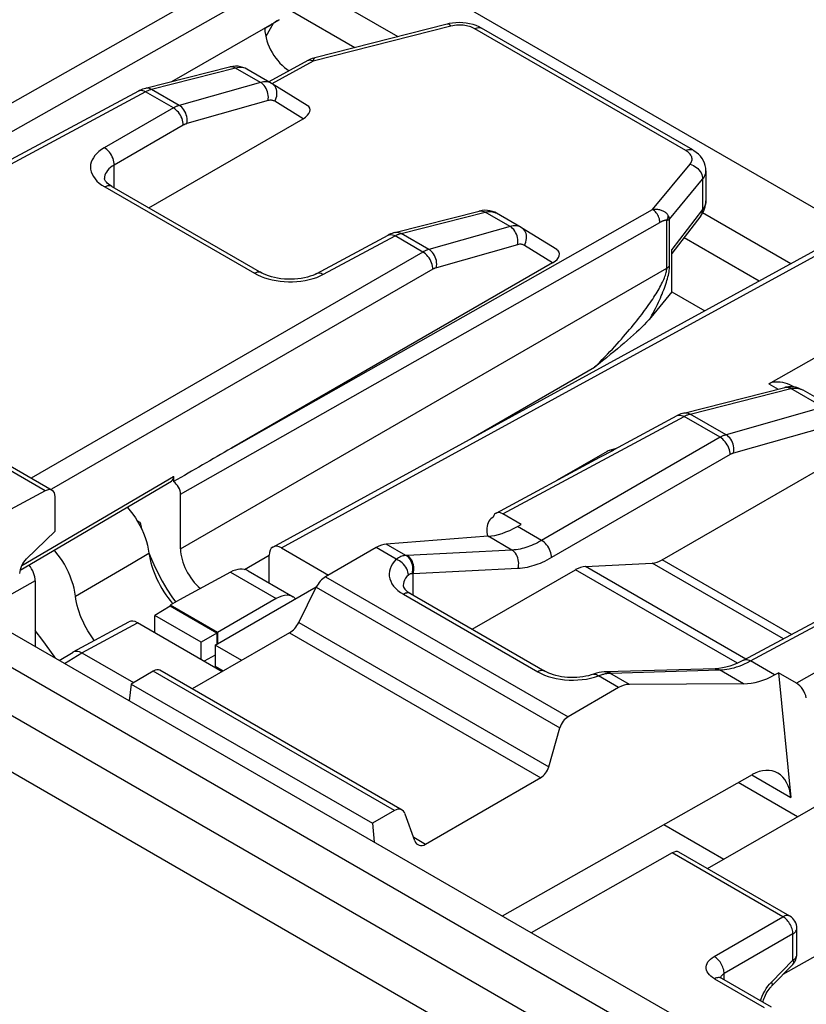
# Model space of a CAD drawing. Units: millimetres. Extents: x -49.6 to 2.6, y 42.1 to 108.
# Drawn here: x -26.5 to -15.4, y 85.9 to 99.8 of the extents above; entities that cross this region are included whole.
import ezdxf

# ---------------------------------------------------------------- set-up
doc = ezdxf.new("R2010")
doc.units = ezdxf.units.MM
doc.header["$LTSCALE"] = 16.335
doc.layers.get('0').update_dxf_attribs({"linetype": 'CONTINUOUS'})
for name, color, linetype in [('ASSI', 7, 'CONTINUOUS'), ('DRAFT', 7, 'CONTINUOUS'), ('RACCORDO', 7, 'CONTINUOUS')]:
    doc.layers.add(name, color=color, linetype=linetype)

msp = doc.modelspace()

# ---------------------------------------------------------------- linework, layer by layer
at = {"color": 7, "linetype": 'CONTINUOUS'}
for p, q in [((-17.692, 85.468), (-48.5, 103.256)), ((-22.654, 99.965), (-21.764, 99.451)), ((-17.088, 96.751), (-16.02, 96.134)), ((-24.946, 90.404), (-21.517, 88.425))]:
    msp.add_line(p, q, dxfattribs=at)
at = {"color": 250, "linetype": 'CONTINUOUS'}
for p, q in [((-18.282, 85.127), (-49.06, 102.898)), ((-18.626, 84.521), (-49.404, 102.292))]:
    msp.add_line(p, q, dxfattribs=at)
at = {"layer": 'ASSI', "color": 7, "linetype": 'CONTINUOUS'}
for p, q in [((-18.181, 93.711), (-18.891, 93.302)), ((-18.285, 93.627), (-18.093, 93.729)), ((-18.052, 93.753), (-18.151, 93.724)), ((-18.093, 93.729), (-18.119, 93.73)), ((-19.799, 92.777), (-19.808, 92.772)), ((-19.799, 92.777), (-19.808, 92.772))]:
    msp.add_line(p, q, dxfattribs=at)
for points in [[(-18.151, 93.724), (-18.165, 93.719), (-18.181, 93.711)], [(-18.119, 93.73), (-18.143, 93.726), (-18.151, 93.724)], [(-18.093, 93.729), (-18.088, 93.733), (-18.083, 93.736), (-18.08, 93.737)], [(-19.808, 92.772), (-19.817, 92.766), (-19.833, 92.753), (-19.848, 92.737), (-19.861, 92.718), (-19.871, 92.697), (-19.879, 92.674), (-19.885, 92.648), (-19.889, 92.621), (-19.891, 92.592)], [(-19.891, 92.592), (-19.89, 92.562), (-19.886, 92.53), (-19.882, 92.503)]]:
    msp.add_lwpolyline(points, dxfattribs=at)
for centre, ratio, start_param, end_param in [((-19.661, 92.66), 0.577156, -0.785294, 0.556892), ((-15.489, 90.252), 0.577508, -2.127785, -0.785599)]:
    msp.add_ellipse(centre, major_axis=(-0.1, 0.173), ratio=ratio, start_param=start_param, end_param=end_param, dxfattribs=at)
at = {"layer": 'DRAFT', "color": 7, "linetype": 'CONTINUOUS'}
for p, q in [((-22.929, 99.792), (-23.032, 99.609)), ((-24.991, 92.91), (-24.991, 92.925)), ((-24.818, 92.702), (-24.859, 92.725)), ((-24.818, 92.702), (-24.798, 92.611)), ((-24.693, 92.271), (-24.674, 92.223)), ((-23.751, 90.957), (-22.317, 91.785)), ((-24.259, 91.603), (-24.392, 91.526)), ((-24.392, 91.526), (-24.392, 91.512)), ((-23.717, 91.136), (-24.392, 91.526)), ((-24.366, 91.644), (-24.314, 91.571)), ((-24.392, 91.512), (-24.606, 91.379)), ((-23.729, 91.129), (-24.392, 91.512)), ((-23.951, 91), (-24.606, 91.379)), ((-23.729, 91.129), (-23.951, 91)), ((-23.729, 91.129), (-23.729, 90.97)), ((-23.95, 90.753), (-23.951, 91)), ((-23.751, 90.957), (-23.751, 90.653)), ((-23.374, 90.739), (-23.751, 90.957)), ((-23.751, 90.817), (-23.909, 90.729)), ((-23.637, 90.588), (-23.751, 90.653)), ((-24.946, 90.404), (-24.973, 90.166)), ((-15.476, 88.519), (-16.318, 89.005)), ((-16.755, 87.781), (-14.862, 88.874)), ((-21.517, 88.425), (-21.49, 88.155))]:
    msp.add_line(p, q, dxfattribs=at)
for points in [[(-24.674, 92.223), (-24.623, 92.103), (-24.566, 91.985), (-24.504, 91.868), (-24.437, 91.754), (-24.366, 91.644)], [(-26.019, 90.77), (-26.04, 90.801), (-26.199, 91.024), (-26.308, 91.165)]]:
    msp.add_lwpolyline(points, dxfattribs=at)
at = {"layer": 'RACCORDO', "color": 7, "linetype": 'CONTINUOUS'}
for p, q in [((-17.198, 85.677), (-48.003, 103.463)), ((-13.72, 96.293), (-23.198, 101.766)), ((-22.235, 100.23), (-21.154, 99.606)), ((-20.453, 99.785), (-22.334, 99.306)), ((-16.965, 97.995), (-19.965, 99.727)), ((-19.965, 99.727), (-19.965, 99.727)), ((-22.434, 99.265), (-22.986, 98.963)), ((-23.546, 99.174), (-24.741, 98.871)), ((-22.95, 98.942), (-23.3, 99.144)), ((-22.942, 98.937), (-22.95, 98.942)), ((-24.838, 98.833), (-30.564, 95.754)), ((-22.444, 98.629), (-22.942, 98.937)), ((-24.692, 97.174), (-22.502, 98.438)), ((-16.777, 97.701), (-16.777, 97.273)), ((-25.325, 97.588), (-25.325, 97.588)), ((-25.22, 97.478), (-23.094, 96.251)), ((-21.198, 96.823), (-20, 97.127)), ((-20, 97.127), (-20, 97.127)), ((-19.404, 96.894), (-19.754, 97.097)), ((-16.852, 97.057), (-17.261, 96.526)), ((-16.824, 97.106), (-15.569, 96.381)), ((-19.396, 96.89), (-19.404, 96.894)), ((-18.898, 96.581), (-19.396, 96.89)), ((-22.931, 92.351), (-14.976, 96.706)), ((-22.308, 96.239), (-21.292, 96.785)), ((-17.261, 95.98), (-17.261, 96.58)), ((-18.956, 96.391), (-23.518, 93.756)), ((-23.094, 96.251), (-23.094, 96.251)), ((-17.261, 95.98), (-17.561, 95.613)), ((-17.261, 95.98), (-16.794, 95.711)), ((-15.884, 94.673), (-13.593, 95.966)), ((-17.091, 94.256), (-15.658, 94.62)), ((-15.645, 94.623), (-15.645, 94.623)), ((-15.623, 94.675), (-15.588, 94.66)), ((-15.588, 94.66), (-15.552, 94.643)), ((-15.552, 94.643), (-15.525, 94.628)), ((-15.525, 94.628), (-15.519, 94.624)), ((-14.953, 94.325), (-15.396, 94.58)), ((-26.067, 93.157), (-27.844, 94.183)), ((-18.08, 93.737), (-17.186, 94.219)), ((-17.4, 92.169), (-14.522, 93.831)), ((-19.759, 92.835), (-18.285, 93.627)), ((-24.342, 93.356), (-24.342, 93.281)), ((-26.523, 92.025), (-24.372, 93.288)), ((-26.166, 93.15), (-28.224, 92.043)), ((-26.025, 92.579), (-26.025, 93.065)), ((-24.243, 92.326), (-24.243, 93.102)), ((-19.402, 92.674), (-19.661, 92.824)), ((-19.456, 92.644), (-19.402, 92.674)), ((-26.434, 92.182), (-26.025, 92.579)), ((-19.873, 92.504), (-21.319, 92.393)), ((-22.984, 91.841), (-22.984, 92.236)), ((-22.807, 92.338), (-22.14, 91.953)), ((-21.465, 92.343), (-22.183, 91.928)), ((-18.491, 92.076), (-17.541, 92.123)), ((-16.242, 90.744), (-13.615, 92.157)), ((-23.533, 91.995), (-24.259, 91.603)), ((-23.284, 92.014), (-22.642, 91.644)), ((-20.097, 91.184), (-18.631, 92.03)), ((-26.308, 91.869), (-26.308, 90.936)), ((-22.562, 91.28), (-22.314, 91.781)), ((-20.975, 91.69), (-19.066, 90.588)), ((-24.391, 91.593), (-24.36, 91.555)), ((-24.36, 91.555), (-24.354, 91.548)), ((-22.883, 91.619), (-23.717, 91.136)), ((-25.767, 90.862), (-24.977, 91.289)), ((-23.65, 90.58), (-24.854, 91.275)), ((-24.606, 91.132), (-24.606, 91.379)), ((-22.693, 91.132), (-24.076, 90.334)), ((-23.717, 91.136), (-23.716, 90.977)), ((-25.966, 90.739), (-25.771, 90.859)), ((-25.771, 90.859), (-25.767, 90.862)), ((-25.644, 90.848), (-24.911, 90.425)), ((-24.63, 90.587), (-24.946, 90.404)), ((-21.096, 88.614), (-24.536, 90.6)), ((-18.373, 90.545), (-18.373, 90.545)), ((-18.205, 90.577), (-18.223, 90.577)), ((-18.2, 90.577), (-18.205, 90.577)), ((-15.801, 90.534), (-15.748, 90.564)), ((-15.748, 90.564), (-15.57, 88.793)), ((-15.489, 90.415), (-15.748, 90.564)), ((-16.243, 90.408), (-17.865, 90.399)), ((-18.018, 90.353), (-18.737, 89.938)), ((-19.011, 89.23), (-18.851, 89.781)), ((-19.125, 89.072), (-20.763, 88.126)), ((-16.122, 89.116), (-19.673, 87.106)), ((-21.202, 88.607), (-21.517, 88.425)), ((-20.913, 88.176), (-21.052, 88.557)), ((-17.377, 88.406), (-16.525, 87.914)), ((-17.256, 88.005), (-19.26, 86.867)), ((-15.585, 87.105), (-17.161, 88.015)), ((-15.485, 86.56), (-15.485, 86.932)), ((-15.846, 86.109), (-15.542, 86.42)), ((-16.558, 86.223), (-15.851, 85.815))]:
    msp.add_line(p, q, dxfattribs=at)
at = {"layer": 'RACCORDO', "color": 250, "linetype": 'CONTINUOUS'}
for p, q in [((-22.415, 101.059), (-30.232, 96.625)), ((-22.239, 100.752), (-30.055, 96.319)), ((-24.367, 98.966), (-22.842, 99.847)), ((-20.401, 99.756), (-22.36, 99.257)), ((-17.063, 97.986), (-20.062, 99.718)), ((-22.36, 99.257), (-22.947, 98.936)), ((-22.425, 99.269), (-22.434, 99.265)), ((-22.36, 99.257), (-22.374, 99.264)), ((-23.46, 99.159), (-24.655, 98.856)), ((-23.107, 98.955), (-23.46, 99.159)), ((-23.3, 99.144), (-23.31, 99.149)), ((-23.107, 98.955), (-24.261, 98.629)), ((-24.741, 98.821), (-30.507, 95.721)), ((-24.73, 98.827), (-24.741, 98.821)), ((-24.345, 98.593), (-24.741, 98.821)), ((-24.261, 98.629), (-24.655, 98.856)), ((-23, 98.696), (-24.153, 98.37)), ((-22.502, 98.438), (-22.904, 98.687)), ((-24.345, 98.593), (-25.326, 98.026)), ((-24.204, 98.348), (-25.184, 97.781)), ((-25.184, 97.458), (-25.184, 97.781)), ((-17.537, 97.149), (-17.003, 97.794)), ((-17.294, 97.012), (-16.824, 97.58)), ((-16.824, 97.58), (-16.824, 97.148)), ((-25.359, 97.496), (-25.317, 97.47)), ((-25.317, 97.47), (-23.192, 96.242)), ((-23.518, 93.756), (-17.537, 97.149)), ((-16.824, 97.148), (-17.261, 96.58)), ((-21.109, 96.809), (-19.914, 97.112)), ((-19.561, 96.908), (-19.914, 97.112)), ((-17.333, 96.316), (-17.333, 96.994)), ((-17.294, 96.348), (-17.294, 97.012)), ((-24.243, 93.102), (-17.431, 96.965)), ((-19.561, 96.908), (-20.714, 96.581)), ((-22.211, 96.228), (-21.195, 96.774)), ((-21.213, 96.783), (-21.195, 96.774)), ((-20.799, 96.545), (-21.195, 96.774)), ((-21.119, 96.806), (-21.109, 96.809)), ((-20.714, 96.581), (-21.109, 96.809)), ((-22.807, 92.338), (-14.853, 96.693)), ((-19.453, 96.649), (-20.607, 96.322)), ((-18.956, 96.391), (-19.357, 96.639)), ((-20.799, 96.545), (-26.367, 93.33)), ((-20.657, 96.3), (-26.075, 93.172)), ((-24.243, 92.326), (-17.333, 96.316)), ((-20.114, 93.893), (-18.361, 94.906)), ((-17.002, 94.242), (-15.569, 94.605)), ((-15.884, 94.673), (-15.75, 94.596)), ((-15.618, 94.625), (-15.599, 94.622)), ((-15.609, 94.62), (-15.59, 94.614)), ((-15.59, 94.614), (-15.572, 94.605)), ((-15.11, 94.338), (-15.572, 94.605)), ((-15.569, 94.605), (-15.566, 94.606)), ((-15.566, 94.606), (-15.564, 94.606)), ((-15.564, 94.606), (-15.562, 94.607)), ((-15.479, 94.609), (-15.469, 94.608)), ((-15.415, 94.59), (-15.407, 94.586)), ((-15.407, 94.586), (-15.399, 94.582)), ((-15.11, 94.338), (-16.491, 93.947)), ((-19.661, 92.824), (-17.088, 94.207)), ((-17.107, 94.217), (-17.088, 94.207)), ((-16.576, 93.911), (-17.088, 94.207)), ((-17.013, 94.239), (-17.002, 94.242)), ((-16.491, 93.947), (-17.002, 94.242)), ((-26.166, 93.15), (-27.939, 94.174)), ((-15.003, 94.079), (-16.384, 93.688)), ((-16.576, 93.911), (-19.113, 92.446)), ((-16.434, 93.666), (-18.971, 92.201)), ((-26.5, 92.088), (-24.342, 93.356)), ((-19.113, 92.446), (-19.456, 92.644)), ((-19.534, 92.308), (-19.873, 92.504)), ((-21.041, 92.232), (-21.319, 92.393)), ((-24.941, 92.12), (-24.692, 92.266)), ((-23.336, 92.033), (-22.984, 92.236)), ((-21.177, 92.177), (-21.465, 92.343)), ((-21.037, 92.233), (-21.041, 92.232)), ((-21.033, 92.233), (-21.037, 92.233)), ((-21.029, 92.233), (-21.033, 92.233)), ((-21.025, 92.233), (-21.029, 92.233)), ((-19.534, 92.308), (-21.025, 92.233)), ((-25.735, 91.654), (-24.941, 92.12)), ((-15.677, 91.048), (-17.541, 92.123)), ((-15.563, 91.109), (-17.4, 92.169)), ((-16.145, 90.733), (-13.518, 92.145)), ((-23.533, 91.995), (-22.883, 91.619)), ((-20.939, 91.971), (-20.952, 91.973)), ((-19.45, 92.045), (-20.939, 91.971)), ((-20.939, 91.67), (-20.939, 91.971)), ((-16.329, 90.701), (-18.631, 92.03)), ((-16.212, 90.76), (-18.491, 92.076)), ((-26.308, 91.869), (-26.723, 91.638)), ((-22.183, 91.928), (-18.737, 89.938)), ((-13.005, 91.849), (-15.489, 90.415)), ((-22.314, 91.781), (-18.851, 89.781)), ((-21.117, 91.707), (-21.075, 91.68)), ((-21.075, 91.68), (-19.166, 90.578)), ((-25.644, 90.848), (-24.854, 91.275)), ((-22.562, 91.28), (-19.011, 89.23)), ((-22.693, 91.132), (-19.125, 89.072)), ((-25.891, 90.696), (-25.644, 90.848)), ((-15.801, 90.534), (-16.145, 90.733)), ((-21.202, 88.607), (-24.63, 90.587)), ((-18.162, 90.569), (-18.144, 90.56)), ((-18.159, 90.559), (-18.151, 90.56)), ((-18.151, 90.56), (-18.144, 90.56)), ((-17.865, 90.399), (-18.144, 90.56)), ((-18.138, 90.56), (-18.133, 90.56)), ((-18.133, 90.56), (-18.129, 90.56)), ((-18.129, 90.56), (-16.583, 90.604)), ((-16.243, 90.408), (-16.583, 90.604)), ((-18.418, 90.487), (-18.361, 90.502)), ((-18.361, 90.502), (-18.306, 90.519)), ((-18.306, 90.519), (-18.292, 90.525)), ((-18.018, 90.353), (-18.306, 90.519)), ((-16.124, 89.113), (-15.57, 88.793)), ((-15.679, 86.28), (-10.677, 89.105)), ((-20.763, 88.126), (-20.93, 88.223)), ((-15.683, 87.097), (-17.256, 88.005)), ((-16.66, 86.532), (-15.683, 87.097)), ((-15.542, 86.852), (-16.519, 86.288)), ((-15.542, 86.48), (-15.542, 86.852)), ((-15.845, 86.169), (-15.542, 86.48)), ((-16.656, 86.214), (-15.949, 85.806)), ((-16.526, 86.284), (-16.519, 86.288)), ((-16.519, 86.2), (-16.519, 86.288)), ((-15.872, 86.139), (-15.845, 86.169)), ((-16.003, 85.902), (-15.994, 85.93))]:
    msp.add_line(p, q, dxfattribs=at)
at = {"layer": 'RACCORDO', "color": 7, "linetype": 'CONTINUOUS'}
for points in [[(-19.965, 99.727), (-19.998, 99.744), (-20.042, 99.763), (-20.087, 99.779), (-20.135, 99.79), (-20.183, 99.799), (-20.233, 99.804), (-20.282, 99.806), (-20.332, 99.804), (-20.38, 99.799), (-20.428, 99.791), (-20.453, 99.785)], [(-22.335, 99.306), (-22.351, 99.301), (-22.372, 99.294), (-22.394, 99.285), (-22.417, 99.274), (-22.434, 99.265)], [(-23.3, 99.144), (-23.324, 99.156), (-23.356, 99.169), (-23.39, 99.179), (-23.426, 99.184), (-23.463, 99.185), (-23.501, 99.183), (-23.539, 99.176), (-23.546, 99.174)], [(-24.741, 98.871), (-24.76, 98.866), (-24.782, 98.859), (-24.803, 98.85), (-24.824, 98.84), (-24.838, 98.833)], [(-16.777, 97.701), (-16.779, 97.737), (-16.786, 97.773), (-16.797, 97.808), (-16.813, 97.842), (-16.832, 97.875), (-16.856, 97.906), (-16.883, 97.935), (-16.914, 97.961), (-16.949, 97.985), (-16.965, 97.995)], [(-25.22, 97.478), (-25.224, 97.481), (-25.247, 97.495), (-25.267, 97.51), (-25.284, 97.524), (-25.297, 97.538), (-25.308, 97.551), (-25.316, 97.562), (-25.321, 97.572), (-25.323, 97.579), (-25.324, 97.584), (-25.325, 97.588)], [(-16.852, 97.057), (-16.841, 97.072), (-16.824, 97.099), (-16.809, 97.128), (-16.797, 97.157), (-16.788, 97.188), (-16.782, 97.218), (-16.778, 97.249), (-16.777, 97.273)], [(-19.754, 97.096), (-19.778, 97.109), (-19.811, 97.122), (-19.846, 97.131), (-19.882, 97.137), (-19.92, 97.138), (-19.958, 97.135), (-20, 97.127)], [(-21.198, 96.823), (-21.218, 96.817), (-21.238, 96.81), (-21.259, 96.802), (-21.28, 96.792), (-21.292, 96.785)], [(-22.308, 96.239), (-22.331, 96.227), (-22.364, 96.213), (-22.401, 96.2), (-22.44, 96.188), (-22.483, 96.178), (-22.527, 96.169), (-22.574, 96.163), (-22.622, 96.158), (-22.67, 96.157), (-22.719, 96.157), (-22.768, 96.16), (-22.817, 96.165), (-22.864, 96.172), (-22.909, 96.181), (-22.952, 96.192), (-22.992, 96.205), (-23.029, 96.219), (-23.063, 96.234), (-23.094, 96.251)], [(-17.561, 95.613), (-17.59, 95.58), (-17.621, 95.546), (-17.654, 95.511), (-17.689, 95.476), (-17.726, 95.44), (-17.765, 95.404), (-17.806, 95.367), (-17.848, 95.329), (-17.892, 95.29), (-17.938, 95.251), (-17.986, 95.211), (-18.035, 95.17), (-18.086, 95.128), (-18.138, 95.086), (-18.191, 95.042), (-18.246, 94.998), (-18.303, 94.952), (-18.361, 94.906)], [(-15.884, 94.673), (-15.861, 94.684), (-15.837, 94.693), (-15.811, 94.698), (-15.783, 94.702), (-15.754, 94.702), (-15.723, 94.7), (-15.691, 94.694), (-15.658, 94.686), (-15.623, 94.675)], [(-15.645, 94.623), (-15.649, 94.622), (-15.653, 94.621), (-15.657, 94.62), (-15.658, 94.62)], [(-15.499, 94.621), (-15.504, 94.622), (-15.539, 94.628), (-15.573, 94.63), (-15.606, 94.628), (-15.639, 94.624), (-15.645, 94.623)], [(-15.396, 94.58), (-15.399, 94.582), (-15.42, 94.593), (-15.441, 94.602), (-15.463, 94.611), (-15.486, 94.618), (-15.499, 94.621)], [(-17.091, 94.256), (-17.111, 94.25), (-17.132, 94.243), (-17.153, 94.235), (-17.173, 94.225), (-17.186, 94.219)], [(-24.999, 92.92), (-24.995, 92.915), (-24.957, 92.868)], [(-24.957, 92.868), (-24.92, 92.819), (-24.885, 92.768), (-24.853, 92.715), (-24.822, 92.66), (-24.795, 92.604), (-24.77, 92.547), (-24.747, 92.489), (-24.728, 92.432), (-24.713, 92.376), (-24.701, 92.321), (-24.692, 92.266)], [(-25.735, 91.654), (-25.744, 91.709), (-25.756, 91.765), (-25.771, 91.821), (-25.79, 91.879), (-25.812, 91.937), (-25.837, 91.995), (-25.864, 92.051), (-25.894, 92.107), (-25.927, 92.16), (-25.962, 92.212), (-25.999, 92.262), (-26.038, 92.31)], [(-24.692, 92.266), (-24.685, 92.221), (-24.675, 92.175), (-24.664, 92.129), (-24.651, 92.082), (-24.636, 92.036), (-24.619, 91.989), (-24.6, 91.942), (-24.579, 91.896), (-24.557, 91.85), (-24.533, 91.805), (-24.507, 91.76), (-24.48, 91.717), (-24.452, 91.674), (-24.422, 91.633), (-24.391, 91.593)], [(-21.08, 91.803), (-21.079, 91.797), (-21.077, 91.789), (-21.073, 91.779), (-21.066, 91.767), (-21.055, 91.753), (-21.041, 91.738), (-21.022, 91.722), (-21, 91.706), (-20.975, 91.69)], [(-25.468, 91.023), (-25.476, 91.034), (-25.505, 91.074), (-25.532, 91.116), (-25.558, 91.159), (-25.583, 91.202), (-25.607, 91.247), (-25.628, 91.292), (-25.648, 91.337), (-25.667, 91.383), (-25.683, 91.429), (-25.697, 91.475), (-25.71, 91.52), (-25.72, 91.565), (-25.729, 91.61), (-25.735, 91.654)], [(-25.767, 90.862), (-25.757, 90.866), (-25.74, 90.871), (-25.722, 90.872)], [(-25.722, 90.872), (-25.704, 90.871), (-25.684, 90.866), (-25.664, 90.859), (-25.644, 90.848)], [(-16.242, 90.744), (-16.273, 90.728), (-16.33, 90.701), (-16.385, 90.678), (-16.44, 90.659), (-16.493, 90.644), (-16.544, 90.633), (-16.595, 90.625), (-16.648, 90.621)], [(-18.373, 90.545), (-18.408, 90.533), (-18.445, 90.523), (-18.485, 90.514), (-18.526, 90.507), (-18.568, 90.502), (-18.611, 90.499), (-18.655, 90.497), (-18.699, 90.497), (-18.743, 90.499), (-18.786, 90.503), (-18.828, 90.509), (-18.869, 90.517), (-18.908, 90.526), (-18.945, 90.536), (-18.979, 90.548), (-19.011, 90.561), (-19.04, 90.574), (-19.066, 90.588)], [(-18.223, 90.577), (-18.259, 90.573), (-18.295, 90.567), (-18.332, 90.558), (-18.373, 90.545)], [(-16.648, 90.621), (-18.195, 90.577), (-18.2, 90.577)], [(-16.558, 86.223), (-16.56, 86.224), (-16.569, 86.229), (-16.575, 86.234), (-16.58, 86.238), (-16.582, 86.24)], [(-15.967, 85.881), (-15.963, 85.897), (-15.958, 85.917), (-15.951, 85.939), (-15.942, 85.961), (-15.932, 85.983), (-15.921, 86.006), (-15.908, 86.028), (-15.895, 86.049), (-15.88, 86.069), (-15.866, 86.087), (-15.851, 86.103), (-15.846, 86.109)]]:
    msp.add_lwpolyline(points, dxfattribs=at)
at = {"layer": 'RACCORDO', "color": 250, "linetype": 'CONTINUOUS'}
for points in [[(-20.401, 99.756), (-20.412, 99.768), (-20.423, 99.777), (-20.434, 99.783), (-20.444, 99.785), (-20.453, 99.785)], [(-20.062, 99.718), (-20.08, 99.728), (-20.098, 99.736), (-20.118, 99.744), (-20.138, 99.75), (-20.159, 99.756), (-20.18, 99.761), (-20.203, 99.765), (-20.226, 99.768), (-20.249, 99.77), (-20.274, 99.77), (-20.299, 99.77), (-20.324, 99.768), (-20.35, 99.766), (-20.375, 99.761), (-20.401, 99.756)], [(-20.062, 99.718), (-20.044, 99.727), (-20.026, 99.733), (-20.009, 99.736), (-19.993, 99.736), (-19.977, 99.733), (-19.965, 99.727)], [(-22.374, 99.264), (-22.388, 99.269), (-22.401, 99.271), (-22.413, 99.271), (-22.425, 99.269)], [(-22.36, 99.257), (-22.358, 99.264), (-22.356, 99.27), (-22.354, 99.276), (-22.351, 99.282), (-22.349, 99.287), (-22.347, 99.291), (-22.345, 99.295), (-22.343, 99.298), (-22.341, 99.301), (-22.339, 99.303), (-22.337, 99.305), (-22.335, 99.306), (-22.335, 99.306)], [(-23.46, 99.159), (-23.479, 99.168), (-23.497, 99.174), (-23.516, 99.177), (-23.534, 99.176), (-23.546, 99.174)], [(-23.31, 99.149), (-23.325, 99.156), (-23.342, 99.161), (-23.358, 99.165), (-23.376, 99.167), (-23.395, 99.168), (-23.415, 99.167), (-23.437, 99.164), (-23.46, 99.159)], [(-22.99, 98.958), (-23.006, 98.962), (-23.024, 98.964), (-23.043, 98.965), (-23.063, 98.964), (-23.084, 98.96), (-23.107, 98.955)], [(-23, 98.696), (-22.996, 98.72), (-22.995, 98.745), (-22.997, 98.771), (-23.001, 98.796), (-23.007, 98.821), (-23.016, 98.846), (-23.027, 98.869), (-23.04, 98.891), (-23.055, 98.911), (-23.071, 98.928), (-23.089, 98.943), (-23.107, 98.955)], [(-22.95, 98.942), (-22.959, 98.947), (-22.974, 98.953), (-22.99, 98.958)], [(-24.777, 98.837), (-24.794, 98.841), (-24.811, 98.841), (-24.826, 98.838), (-24.838, 98.833)], [(-24.741, 98.821), (-24.759, 98.831), (-24.777, 98.837)], [(-24.655, 98.856), (-24.673, 98.866), (-24.692, 98.872), (-24.711, 98.874), (-24.729, 98.874), (-24.741, 98.871)], [(-24.655, 98.856), (-24.663, 98.854), (-24.672, 98.851), (-24.681, 98.848), (-24.69, 98.845), (-24.7, 98.841), (-24.709, 98.837), (-24.72, 98.832), (-24.73, 98.827)], [(-22.904, 98.687), (-22.892, 98.71), (-22.883, 98.734), (-22.876, 98.759), (-22.873, 98.784), (-22.873, 98.808), (-22.875, 98.832), (-22.88, 98.855), (-22.888, 98.876), (-22.899, 98.895), (-22.913, 98.912), (-22.928, 98.927), (-22.942, 98.937)], [(-22.904, 98.687), (-22.912, 98.692), (-22.921, 98.695), (-22.93, 98.698), (-22.94, 98.7), (-22.95, 98.702), (-22.961, 98.702), (-22.973, 98.701), (-22.986, 98.699), (-23, 98.696)], [(-24.261, 98.629), (-24.269, 98.626), (-24.278, 98.623), (-24.287, 98.62), (-24.296, 98.617), (-24.305, 98.613), (-24.314, 98.609), (-24.324, 98.604), (-24.334, 98.599), (-24.345, 98.593)], [(-24.204, 98.348), (-24.205, 98.37), (-24.208, 98.393), (-24.214, 98.417), (-24.222, 98.441), (-24.232, 98.465), (-24.244, 98.488), (-24.258, 98.51), (-24.273, 98.531), (-24.29, 98.549), (-24.308, 98.566), (-24.326, 98.581), (-24.345, 98.593)], [(-24.153, 98.37), (-24.15, 98.394), (-24.149, 98.419), (-24.15, 98.444), (-24.155, 98.47), (-24.161, 98.495), (-24.17, 98.519), (-24.181, 98.543), (-24.194, 98.564), (-24.208, 98.584), (-24.225, 98.602), (-24.242, 98.617), (-24.261, 98.629)], [(-24.153, 98.37), (-24.158, 98.368), (-24.164, 98.366), (-24.169, 98.364), (-24.174, 98.362), (-24.18, 98.36), (-24.185, 98.357), (-24.191, 98.354), (-24.197, 98.351), (-24.204, 98.348)], [(-25.326, 98.026), (-25.366, 98.001), (-25.402, 97.974), (-25.433, 97.946), (-25.46, 97.916), (-25.482, 97.885), (-25.499, 97.853), (-25.512, 97.821), (-25.52, 97.787), (-25.522, 97.754), (-25.52, 97.72), (-25.512, 97.686), (-25.5, 97.652), (-25.481, 97.619), (-25.458, 97.586), (-25.43, 97.554), (-25.397, 97.524), (-25.359, 97.496)], [(-25.184, 97.781), (-25.185, 97.804), (-25.189, 97.827), (-25.194, 97.851), (-25.202, 97.875), (-25.213, 97.898), (-25.225, 97.921), (-25.239, 97.944), (-25.254, 97.964), (-25.271, 97.983), (-25.289, 98), (-25.307, 98.014), (-25.326, 98.026)], [(-17.063, 97.986), (-17.044, 97.995), (-17.026, 98.001), (-17.009, 98.004), (-16.993, 98.004), (-16.978, 98.001), (-16.965, 97.995)], [(-16.98, 97.896), (-16.985, 97.909), (-16.992, 97.923), (-17.002, 97.936), (-17.014, 97.95), (-17.028, 97.962), (-17.044, 97.974), (-17.063, 97.986)], [(-17.003, 97.794), (-16.994, 97.806), (-16.986, 97.818), (-16.981, 97.831), (-16.977, 97.843), (-16.975, 97.856), (-16.975, 97.869), (-16.976, 97.883), (-16.98, 97.896)], [(-25.184, 97.781), (-25.213, 97.764), (-25.238, 97.745), (-25.261, 97.725), (-25.28, 97.704), (-25.296, 97.682), (-25.308, 97.659), (-25.317, 97.636), (-25.323, 97.613), (-25.325, 97.588)], [(-17.003, 97.794), (-16.979, 97.786), (-16.956, 97.775), (-16.934, 97.762), (-16.913, 97.747), (-16.893, 97.73), (-16.876, 97.711), (-16.86, 97.69), (-16.847, 97.669), (-16.837, 97.647), (-16.83, 97.624), (-16.825, 97.602), (-16.824, 97.58)], [(-16.824, 97.58), (-16.809, 97.6), (-16.797, 97.621), (-16.787, 97.643), (-16.781, 97.664), (-16.778, 97.686), (-16.777, 97.7)], [(-25.22, 97.478), (-25.233, 97.484), (-25.248, 97.487), (-25.264, 97.487), (-25.281, 97.484), (-25.299, 97.478), (-25.317, 97.47)], [(-16.777, 97.273), (-16.779, 97.249), (-16.784, 97.224), (-16.793, 97.199), (-16.807, 97.173), (-16.824, 97.148)], [(-20, 97.127), (-19.988, 97.129), (-19.97, 97.129), (-19.951, 97.127), (-19.932, 97.121), (-19.914, 97.112)], [(-17.312, 97.062), (-17.317, 97.071), (-17.323, 97.079), (-17.33, 97.088), (-17.338, 97.095), (-17.347, 97.103), (-17.356, 97.11), (-17.366, 97.116), (-17.376, 97.122), (-17.387, 97.127), (-17.398, 97.132), (-17.41, 97.136), (-17.422, 97.14), (-17.434, 97.143), (-17.447, 97.146), (-17.459, 97.148), (-17.472, 97.149), (-17.485, 97.15), (-17.498, 97.151), (-17.511, 97.151), (-17.524, 97.15), (-17.537, 97.149)], [(-17.431, 96.965), (-17.432, 96.982), (-17.435, 96.999), (-17.439, 97.017), (-17.445, 97.035), (-17.452, 97.053), (-17.461, 97.07), (-17.472, 97.087), (-17.483, 97.103), (-17.496, 97.117), (-17.509, 97.13), (-17.523, 97.14), (-17.537, 97.149)], [(-16.852, 97.057), (-16.84, 97.077), (-16.831, 97.099), (-16.825, 97.123), (-16.824, 97.148)], [(-19.914, 97.112), (-19.9, 97.115), (-19.887, 97.117), (-19.874, 97.119), (-19.862, 97.12), (-19.851, 97.12), (-19.84, 97.12), (-19.83, 97.12), (-19.82, 97.119), (-19.811, 97.117), (-19.802, 97.115), (-19.794, 97.113), (-19.786, 97.111), (-19.779, 97.108), (-19.772, 97.106)], [(-19.772, 97.106), (-19.766, 97.103), (-19.76, 97.1), (-19.755, 97.097), (-19.754, 97.097)], [(-17.333, 96.994), (-17.335, 96.995), (-17.338, 96.996), (-17.341, 96.996), (-17.345, 96.996), (-17.348, 96.996), (-17.352, 96.996), (-17.357, 96.995), (-17.361, 96.994), (-17.366, 96.993), (-17.371, 96.992), (-17.376, 96.99), (-17.381, 96.989), (-17.387, 96.987), (-17.392, 96.984), (-17.398, 96.982), (-17.403, 96.98), (-17.409, 96.977), (-17.415, 96.974), (-17.42, 96.971), (-17.426, 96.968), (-17.431, 96.965)], [(-17.333, 96.994), (-17.329, 97.001), (-17.326, 97.008), (-17.323, 97.016), (-17.32, 97.023), (-17.318, 97.031), (-17.316, 97.038), (-17.314, 97.046), (-17.313, 97.054), (-17.312, 97.062)], [(-17.333, 96.994), (-17.327, 96.996), (-17.322, 96.998), (-17.317, 97), (-17.313, 97.002), (-17.309, 97.004), (-17.305, 97.006), (-17.301, 97.008), (-17.298, 97.01), (-17.294, 97.012)], [(-17.294, 97.012), (-17.295, 97.017), (-17.296, 97.023), (-17.298, 97.028), (-17.299, 97.033), (-17.301, 97.038), (-17.303, 97.044), (-17.306, 97.05), (-17.308, 97.055), (-17.312, 97.062)], [(-19.444, 96.911), (-19.46, 96.915), (-19.478, 96.917), (-19.496, 96.917), (-19.517, 96.916), (-19.538, 96.913), (-19.561, 96.908)], [(-19.453, 96.649), (-19.45, 96.673), (-19.449, 96.698), (-19.451, 96.723), (-19.455, 96.749), (-19.461, 96.774), (-19.47, 96.798), (-19.481, 96.822), (-19.494, 96.843), (-19.509, 96.863), (-19.525, 96.881), (-19.542, 96.896), (-19.561, 96.908)], [(-19.404, 96.894), (-19.413, 96.899), (-19.428, 96.906), (-19.444, 96.911)], [(-19.357, 96.639), (-19.346, 96.663), (-19.337, 96.687), (-19.33, 96.711), (-19.327, 96.736), (-19.326, 96.761), (-19.329, 96.784), (-19.334, 96.807), (-19.342, 96.828), (-19.353, 96.848), (-19.366, 96.865), (-19.382, 96.88), (-19.396, 96.89)], [(-21.292, 96.785), (-21.28, 96.79), (-21.265, 96.793), (-21.248, 96.793), (-21.231, 96.79), (-21.213, 96.783)], [(-21.195, 96.774), (-21.186, 96.779), (-21.177, 96.783), (-21.168, 96.787), (-21.159, 96.792), (-21.149, 96.795)], [(-21.194, 96.824), (-21.183, 96.826), (-21.165, 96.827), (-21.146, 96.824), (-21.127, 96.818), (-21.109, 96.809)], [(-21.149, 96.795), (-21.139, 96.799), (-21.129, 96.803), (-21.119, 96.806)], [(-20.714, 96.581), (-20.723, 96.579), (-20.732, 96.576), (-20.741, 96.573), (-20.75, 96.569), (-20.759, 96.565), (-20.768, 96.561), (-20.778, 96.556), (-20.788, 96.551), (-20.799, 96.545)], [(-20.607, 96.322), (-20.604, 96.346), (-20.603, 96.371), (-20.604, 96.397), (-20.608, 96.422), (-20.615, 96.447), (-20.624, 96.472), (-20.635, 96.495), (-20.648, 96.517), (-20.662, 96.537), (-20.678, 96.554), (-20.696, 96.569), (-20.714, 96.581)], [(-19.357, 96.639), (-19.366, 96.644), (-19.374, 96.648), (-19.384, 96.651), (-19.394, 96.653), (-19.404, 96.654), (-19.415, 96.654), (-19.427, 96.654), (-19.44, 96.652), (-19.453, 96.649)], [(-20.657, 96.3), (-20.658, 96.322), (-20.662, 96.346), (-20.667, 96.369), (-20.675, 96.393), (-20.686, 96.417), (-20.698, 96.44), (-20.712, 96.462), (-20.727, 96.483), (-20.744, 96.502), (-20.762, 96.519), (-20.78, 96.533), (-20.799, 96.545)], [(-20.607, 96.322), (-20.612, 96.321), (-20.617, 96.319), (-20.623, 96.317), (-20.628, 96.315), (-20.633, 96.312), (-20.639, 96.31), (-20.645, 96.307), (-20.651, 96.304), (-20.657, 96.3)], [(-18.361, 94.906), (-18.324, 94.942), (-18.287, 94.978), (-18.251, 95.015), (-18.214, 95.053), (-18.177, 95.091), (-18.142, 95.129), (-18.107, 95.166), (-18.073, 95.202), (-18.04, 95.238), (-18.008, 95.274), (-17.978, 95.308), (-17.948, 95.343), (-17.918, 95.376), (-17.89, 95.409), (-17.863, 95.442), (-17.836, 95.474), (-17.81, 95.506), (-17.784, 95.537), (-17.76, 95.568), (-17.736, 95.598), (-17.713, 95.628), (-17.69, 95.657), (-17.669, 95.686), (-17.648, 95.715), (-17.627, 95.743), (-17.607, 95.77), (-17.588, 95.797), (-17.57, 95.824), (-17.552, 95.85), (-17.534, 95.876), (-17.518, 95.902), (-17.502, 95.927), (-17.486, 95.951), (-17.471, 95.976), (-17.457, 96), (-17.444, 96.023), (-17.431, 96.046), (-17.418, 96.069), (-17.407, 96.092), (-17.396, 96.114), (-17.386, 96.135), (-17.376, 96.156), (-17.368, 96.177), (-17.36, 96.196), (-17.353, 96.216), (-17.347, 96.234), (-17.342, 96.252), (-17.338, 96.269), (-17.336, 96.285), (-17.334, 96.301), (-17.333, 96.316)], [(-17.561, 95.613), (-17.544, 95.645), (-17.527, 95.677), (-17.511, 95.709), (-17.495, 95.74), (-17.48, 95.771), (-17.465, 95.801), (-17.451, 95.831), (-17.438, 95.861), (-17.425, 95.891), (-17.412, 95.92), (-17.4, 95.948), (-17.388, 95.977), (-17.377, 96.005), (-17.367, 96.033), (-17.357, 96.06), (-17.348, 96.087), (-17.339, 96.114), (-17.331, 96.14), (-17.324, 96.166), (-17.317, 96.191), (-17.311, 96.215), (-17.306, 96.239), (-17.302, 96.262), (-17.299, 96.285), (-17.297, 96.306), (-17.295, 96.327), (-17.294, 96.348)], [(-17.333, 96.316), (-17.328, 96.319), (-17.323, 96.322), (-17.318, 96.325), (-17.314, 96.329), (-17.309, 96.333), (-17.305, 96.336), (-17.301, 96.34), (-17.298, 96.344), (-17.294, 96.348)], [(-23.094, 96.251), (-23.107, 96.257), (-23.122, 96.26), (-23.138, 96.26), (-23.156, 96.257), (-23.174, 96.251), (-23.192, 96.242)], [(-23.192, 96.242), (-23.147, 96.219), (-23.099, 96.197), (-23.05, 96.179), (-22.997, 96.163)], [(-22.997, 96.163), (-22.942, 96.149), (-22.886, 96.138), (-22.829, 96.13), (-22.77, 96.124), (-22.711, 96.121), (-22.652, 96.122), (-22.592, 96.125), (-22.532, 96.131), (-22.474, 96.14), (-22.415, 96.152), (-22.36, 96.167)], [(-22.36, 96.167), (-22.307, 96.184), (-22.258, 96.205), (-22.211, 96.228)], [(-22.308, 96.239), (-22.296, 96.244), (-22.28, 96.247), (-22.264, 96.247), (-22.247, 96.244), (-22.229, 96.237), (-22.211, 96.228)], [(-15.658, 94.62), (-15.646, 94.622), (-15.628, 94.622), (-15.609, 94.62)], [(-15.645, 94.623), (-15.637, 94.624), (-15.618, 94.625)], [(-15.599, 94.622), (-15.58, 94.616), (-15.562, 94.607)], [(-15.562, 94.607), (-15.551, 94.609), (-15.54, 94.611), (-15.53, 94.612), (-15.519, 94.612), (-15.509, 94.612), (-15.499, 94.612), (-15.489, 94.611), (-15.479, 94.609)], [(-15.499, 94.621), (-15.483, 94.615), (-15.469, 94.608)], [(-15.469, 94.608), (-15.46, 94.606), (-15.451, 94.603)], [(-15.451, 94.603), (-15.442, 94.6), (-15.433, 94.597), (-15.424, 94.594), (-15.415, 94.59)], [(-17.186, 94.219), (-17.174, 94.224), (-17.158, 94.227), (-17.142, 94.226), (-17.124, 94.223), (-17.107, 94.217)], [(-17.088, 94.257), (-17.076, 94.259), (-17.058, 94.26), (-17.039, 94.257), (-17.021, 94.251), (-17.002, 94.242)], [(-17.088, 94.207), (-17.08, 94.212), (-17.071, 94.216), (-17.061, 94.221), (-17.052, 94.225), (-17.043, 94.229)], [(-17.043, 94.229), (-17.033, 94.232), (-17.023, 94.236), (-17.013, 94.239)], [(-16.491, 93.947), (-16.5, 93.944), (-16.508, 93.942), (-16.517, 93.938), (-16.526, 93.935), (-16.535, 93.931), (-16.545, 93.927), (-16.555, 93.922), (-16.565, 93.917), (-16.576, 93.911)], [(-16.434, 93.666), (-16.435, 93.688), (-16.438, 93.711), (-16.444, 93.735), (-16.452, 93.759), (-16.462, 93.783), (-16.475, 93.806), (-16.489, 93.828), (-16.504, 93.849), (-16.521, 93.868), (-16.538, 93.885), (-16.557, 93.899), (-16.576, 93.911)], [(-16.384, 93.688), (-16.38, 93.712), (-16.38, 93.737), (-16.381, 93.762), (-16.385, 93.788), (-16.392, 93.813), (-16.4, 93.838), (-16.411, 93.861), (-16.424, 93.883), (-16.439, 93.902), (-16.455, 93.92), (-16.473, 93.935), (-16.491, 93.947)], [(-16.384, 93.688), (-16.389, 93.686), (-16.394, 93.685), (-16.4, 93.683), (-16.405, 93.681), (-16.41, 93.678), (-16.416, 93.676), (-16.422, 93.673), (-16.428, 93.67), (-16.434, 93.666)], [(-19.113, 92.446), (-19.143, 92.429), (-19.173, 92.413), (-19.201, 92.399), (-19.229, 92.386), (-19.256, 92.375), (-19.283, 92.364), (-19.31, 92.354), (-19.336, 92.345), (-19.363, 92.337), (-19.39, 92.33), (-19.418, 92.323), (-19.446, 92.318), (-19.475, 92.313), (-19.504, 92.31), (-19.534, 92.308)], [(-18.971, 92.201), (-18.972, 92.223), (-18.975, 92.247), (-18.981, 92.27), (-18.989, 92.294), (-18.999, 92.318), (-19.012, 92.341), (-19.026, 92.363), (-19.041, 92.384), (-19.058, 92.403), (-19.075, 92.42), (-19.094, 92.434), (-19.113, 92.446)], [(-21.041, 92.232), (-21.054, 92.231), (-21.068, 92.229), (-21.083, 92.225), (-21.098, 92.221), (-21.113, 92.215), (-21.128, 92.208), (-21.144, 92.199), (-21.16, 92.189), (-21.177, 92.177)], [(-20.952, 91.973), (-20.946, 91.997), (-20.942, 92.022), (-20.941, 92.048), (-20.943, 92.074), (-20.948, 92.099), (-20.955, 92.123), (-20.964, 92.147), (-20.976, 92.168), (-20.989, 92.188), (-21.005, 92.206), (-21.022, 92.22), (-21.041, 92.232)], [(-20.939, 91.971), (-20.933, 91.995), (-20.929, 92.021), (-20.928, 92.046), (-20.929, 92.072), (-20.933, 92.098), (-20.94, 92.123), (-20.949, 92.147), (-20.96, 92.169), (-20.973, 92.189), (-20.988, 92.206), (-21.005, 92.221), (-21.023, 92.233)], [(-19.45, 92.045), (-19.443, 92.069), (-19.439, 92.095), (-19.438, 92.121), (-19.44, 92.147), (-19.444, 92.172), (-19.45, 92.197), (-19.459, 92.221), (-19.47, 92.243), (-19.484, 92.263), (-19.499, 92.281), (-19.516, 92.296), (-19.534, 92.308)], [(-21.177, 92.177), (-21.207, 92.145), (-21.232, 92.112), (-21.252, 92.079), (-21.266, 92.044), (-21.276, 92.008), (-21.279, 91.972), (-21.278, 91.936), (-21.27, 91.9), (-21.257, 91.865), (-21.239, 91.831), (-21.215, 91.797), (-21.187, 91.765), (-21.154, 91.735), (-21.117, 91.707)], [(-21.006, 91.953), (-21.008, 91.975), (-21.012, 91.998), (-21.019, 92.02), (-21.029, 92.043), (-21.041, 92.065), (-21.056, 92.086), (-21.073, 92.106), (-21.092, 92.125), (-21.112, 92.141), (-21.133, 92.156), (-21.155, 92.167), (-21.177, 92.177)], [(-18.971, 92.201), (-19.006, 92.182), (-19.039, 92.164), (-19.072, 92.148), (-19.104, 92.133), (-19.134, 92.12), (-19.165, 92.108), (-19.195, 92.097), (-19.225, 92.087), (-19.256, 92.078), (-19.287, 92.07), (-19.318, 92.063), (-19.35, 92.056), (-19.382, 92.051), (-19.416, 92.048), (-19.45, 92.045)], [(-21.006, 91.953), (-21.028, 91.931), (-21.046, 91.907), (-21.06, 91.883), (-21.07, 91.858), (-21.077, 91.833), (-21.08, 91.807), (-21.08, 91.803)], [(-20.952, 91.973), (-20.957, 91.973), (-20.963, 91.973), (-20.969, 91.973), (-20.975, 91.971), (-20.981, 91.969), (-20.987, 91.967), (-20.994, 91.963), (-21, 91.959), (-21.006, 91.953)], [(-20.975, 91.69), (-20.98, 91.693), (-20.991, 91.697), (-21.004, 91.699), (-21.017, 91.699), (-21.031, 91.697), (-21.045, 91.694), (-21.06, 91.688), (-21.075, 91.68)], [(-16.342, 90.648), (-16.305, 90.66), (-16.268, 90.675), (-16.228, 90.692), (-16.187, 90.711), (-16.145, 90.733)], [(-16.242, 90.744), (-16.23, 90.749), (-16.214, 90.752), (-16.198, 90.752), (-16.181, 90.748), (-16.163, 90.742), (-16.145, 90.733)], [(-19.066, 90.588), (-19.072, 90.591), (-19.083, 90.595), (-19.096, 90.597), (-19.109, 90.597), (-19.123, 90.596), (-19.137, 90.592), (-19.152, 90.586), (-19.166, 90.578)], [(-19.166, 90.578), (-19.12, 90.554), (-19.071, 90.532), (-19.019, 90.513)], [(-18.373, 90.545), (-18.37, 90.546), (-18.359, 90.547), (-18.346, 90.545), (-18.333, 90.539), (-18.32, 90.531), (-18.306, 90.519)], [(-18.292, 90.525), (-18.278, 90.531), (-18.265, 90.536), (-18.252, 90.54), (-18.24, 90.544), (-18.228, 90.547), (-18.217, 90.55), (-18.206, 90.552), (-18.196, 90.554), (-18.186, 90.556), (-18.177, 90.557), (-18.168, 90.558), (-18.159, 90.559)], [(-18.205, 90.577), (-18.199, 90.577), (-18.18, 90.575), (-18.162, 90.569)], [(-18.191, 90.578), (-18.183, 90.577), (-18.163, 90.575)], [(-18.163, 90.575), (-18.144, 90.569), (-18.125, 90.56)], [(-18.144, 90.56), (-18.142, 90.56), (-18.138, 90.56)], [(-16.648, 90.621), (-16.64, 90.621), (-16.621, 90.619), (-16.601, 90.613), (-16.583, 90.604)], [(-16.583, 90.604), (-16.548, 90.606), (-16.514, 90.609), (-16.479, 90.614), (-16.445, 90.62), (-16.411, 90.628), (-16.377, 90.637), (-16.342, 90.648)], [(-19.019, 90.513), (-18.964, 90.497), (-18.906, 90.483), (-18.846, 90.473), (-18.785, 90.465), (-18.723, 90.461), (-18.661, 90.46), (-18.598, 90.462), (-18.536, 90.468), (-18.476, 90.476), (-18.418, 90.487)], [(-15.585, 87.105), (-15.59, 87.108), (-15.601, 87.112), (-15.613, 87.114), (-15.626, 87.115), (-15.64, 87.113), (-15.654, 87.11), (-15.668, 87.104), (-15.683, 87.097)], [(-15.542, 86.852), (-15.542, 86.87), (-15.544, 86.888), (-15.548, 86.907), (-15.553, 86.926), (-15.56, 86.945), (-15.568, 86.964), (-15.577, 86.983), (-15.588, 87.001), (-15.599, 87.019), (-15.612, 87.035), (-15.625, 87.05), (-15.639, 87.064), (-15.653, 87.077), (-15.668, 87.088), (-15.683, 87.097)], [(-15.542, 86.852), (-15.528, 86.861), (-15.516, 86.871), (-15.506, 86.881), (-15.498, 86.892), (-15.492, 86.904), (-15.488, 86.916), (-15.486, 86.928), (-15.485, 86.932)], [(-16.656, 86.214), (-16.684, 86.232), (-16.708, 86.251), (-16.728, 86.271), (-16.745, 86.293), (-16.758, 86.316), (-16.767, 86.339), (-16.772, 86.362), (-16.772, 86.386), (-16.768, 86.409), (-16.76, 86.432), (-16.748, 86.454), (-16.731, 86.476), (-16.712, 86.496), (-16.688, 86.515), (-16.66, 86.532)], [(-16.519, 86.288), (-16.52, 86.305), (-16.522, 86.324), (-16.525, 86.342), (-16.531, 86.361), (-16.537, 86.381), (-16.545, 86.4), (-16.554, 86.418), (-16.565, 86.436), (-16.576, 86.454), (-16.589, 86.47), (-16.602, 86.486), (-16.616, 86.5), (-16.631, 86.512), (-16.645, 86.523), (-16.66, 86.532)], [(-15.542, 86.48), (-15.528, 86.489), (-15.516, 86.499), (-15.506, 86.509), (-15.498, 86.52), (-15.492, 86.531), (-15.488, 86.543)], [(-15.488, 86.543), (-15.486, 86.555), (-15.485, 86.56)], [(-15.542, 86.48), (-15.537, 86.467), (-15.535, 86.456), (-15.534, 86.445), (-15.535, 86.436), (-15.537, 86.428), (-15.541, 86.422), (-15.542, 86.42)], [(-16.627, 86.227), (-16.641, 86.222), (-16.656, 86.214)], [(-16.558, 86.223), (-16.562, 86.225), (-16.574, 86.229), (-16.586, 86.232), (-16.599, 86.232), (-16.612, 86.23), (-16.627, 86.227)], [(-16.572, 86.232), (-16.569, 86.238), (-16.566, 86.245), (-16.561, 86.252), (-16.556, 86.258), (-16.551, 86.264), (-16.545, 86.269)], [(-16.545, 86.269), (-16.539, 86.274), (-16.533, 86.279), (-16.526, 86.284)], [(-15.942, 86.04), (-15.92, 86.075), (-15.897, 86.108), (-15.872, 86.139)], [(-15.845, 86.169), (-15.84, 86.153), (-15.838, 86.139), (-15.838, 86.127), (-15.841, 86.117), (-15.846, 86.109)], [(-15.994, 85.93), (-15.979, 85.966), (-15.962, 86.003), (-15.942, 86.04)]]:
    msp.add_lwpolyline(points, dxfattribs=at)
at = {"layer": 'RACCORDO', "color": 7, "linetype": 'CONTINUOUS'}
for centre, start, end in [((-15.685, 86.932), 359.9931, 59.9984), ((-15.685, 86.56), 315.7312, 0.0245)]:
    msp.add_arc(centre, 0.2, start, end, dxfattribs=at)
for centre, major_axis, ratio, start_param, end_param in [((-22.488, 99.643), (8.035, 5.039), 0.038048, 1.591018, 1.616445), ((-22.692, 99.525), (-0.25, 0.433), 0.577376, 0.810814, 2.338642), ((-22.646, 98.519), (0.241, 0.061), 0.517502, -1.068, 0.465202), ((-19.1, 96.471), (0.241, 0.061), 0.517502, -1.068, 0.465202), ((-23.517, 93.635), (11.94, 6.895), 0.007693, 1.566506, 1.635508), ((-24.448, 93.418), (-0.075, 0.13), 0.57742, -3.137227, -2.356281), ((-24.349, 93.163), (-0.075, 0.13), 0.57742, -2.356052, -0.85441), ((-26.169, 92.985), (0.103, 0.172), 0.587318, 5.506872, 7.060215), ((-19.307, 93.804), (0.873, 1.226), 0.503045, -2.744665, -2.325786), ((-22.807, 92.134), (-0.125, 0.217), 0.577244, -0.785256, 0.785388), ((-21.508, 91.96), (0.291, 0.409), 0.503045, 0.396928, 0.83326), ((-23.889, 92.122), (-0.25, 0.433), 0.577376, 0.785388, 2.151457), ((-26.385, 92.056), (0.103, 0.172), 0.587318, 1.143549, 2.365279), ((-26.484, 91.971), (-0.125, 0.217), 0.577332, -2.356091, -1.301796), ((-17.394, 92.581), (0.244, 0.437), 0.567169, -2.800906, -2.382027), ((-23.539, 91.584), (0.257, 0.429), 0.587296, 0.009055, 0.779176), ((-18.637, 91.618), (0.244, 0.437), 0.567169, 0.340687, 0.759566), ((-22.201, 91.775), (0.116, 0.164), 0.503045, 0.83326, 1.880457), ((-22.888, 91.208), (0.244, 0.437), 0.56719, 6.122166, 7.04486), ((-24.854, 91.071), (-0.125, 0.217), 0.577185, -0.785273, -0.01598), ((-22.676, 91.286), (0.116, 0.164), 0.503045, -2.308333, -1.261135), ((-24.648, 90.433), (0.116, 0.164), 0.503045, 0.047814, 0.83326), ((-15.913, 91.845), (0.59, 1.386), 0.64269, -2.870413, -2.451534), ((-17.975, 89.92), (0.197, 0.462), 0.64269, 0.27118, 0.707512), ((-18.72, 89.765), (0.079, 0.185), 0.64269, 0.707512, 1.754709), ((-19.143, 89.246), (0.079, 0.185), 0.64269, -2.434081, -1.386883), ((-16.065, 88.507), (0.276, 0.647), 0.64269, -0.863284, 0.698785), ((-21.184, 88.434), (0.079, 0.185), 0.64269, 5.6817, 6.990697), ((-20.781, 88.3), (0.079, 0.185), 0.64269, 2.540108, 3.849105), ((-17.263, 87.843), (0.104, 0.171), 0.551943, 0.012004, 0.779998)]:
    msp.add_ellipse(centre, major_axis=major_axis, ratio=ratio, start_param=start_param, end_param=end_param, dxfattribs=at)

doc.saveas('drawing.dxf')
